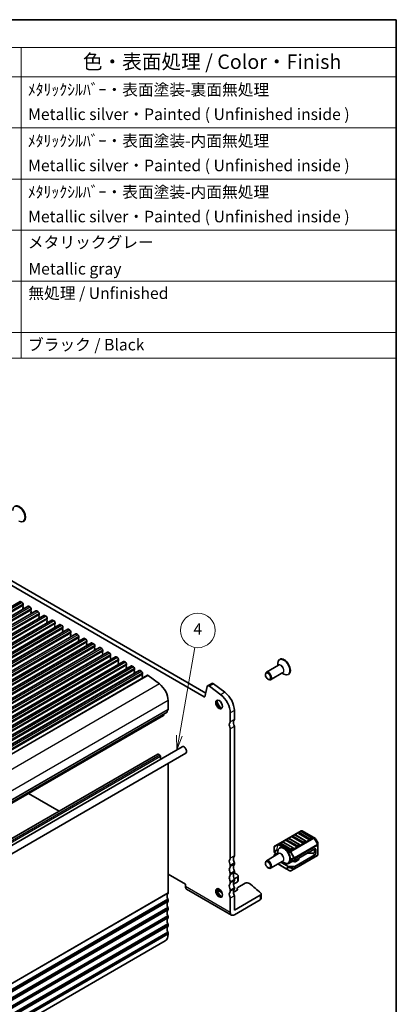
# Model space of a CAD drawing. Units: millimetres. Extents: x 29 to 4175, y 16 to 859.
# Drawn here: x 680 to 811, y 237 to 578 of the extents above; entities that cross this region are included whole.
import ezdxf

# ---------------------------------------------------------------- set-up
doc = ezdxf.new("R2010")
doc.units = ezdxf.units.MM
doc.header["$LTSCALE"] = 2
for name, color, linetype, lineweight in [('Border (ISO)', 7, 'Continuous', 35), ('Symbol (ISO)', 7, 'Continuous', 18), ('Symbol (TK)', 100, 'Continuous', 18), ('Visible (ISO)', 7, 'Continuous', 35), ('Visible Narrow (ISO)', 7, 'Continuous', 25)]:
    doc.layers.add(name, color=color, linetype=linetype, lineweight=lineweight)
doc.styles.add('Note Text (TK)', font='MS PGothic.ttf')
doc.styles.add('Note Text (TK2)', font='MS PGothic.ttf')

# ---------------------------------------------------------------- blocks, each defined once
blk = doc.blocks.new('図面枠 tk図枠')
at = {"layer": 'Border (ISO)'}
for p, q in [((14.5, 289), (405.5, 289)), ((405.5, 289), (405.5, 8))]:
    blk.add_line(p, q, dxfattribs=at)
blk = doc.blocks.new('構成内容 _ Components')
at = {"layer": 'Symbol (ISO)'}
for p, q in [((405.5, 289), (218.79, 289)), ((405.5, 289), (405.5, 284.16)), ((405.5, 284.16), (218.79, 284.16)), ((340.43, 284.16), (340.43, 279.12)), ((405.5, 284.16), (405.5, 279.12)), ((405.5, 279.12), (218.79, 279.12)), ((340.43, 279.12), (340.43, 230.36)), ((405.5, 279.12), (405.5, 230.36)), ((405.5, 270.25), (218.79, 270.25)), ((405.5, 261.39), (218.79, 261.39)), ((405.5, 252.52), (218.79, 252.52)), ((405.5, 243.66), (218.79, 243.66)), ((405.5, 234.79), (218.79, 234.79)), ((405.5, 230.36), (218.79, 230.36))]:
    blk.add_line(p, q, dxfattribs=at)
at = {"layer": 'Symbol (ISO)', "color": 7, "attachment_point": 7}
for s, insert, char_height, style in [('色・表面処理 / Color・Finish', (351.11, 279.69), 2.5, 'Note Text (TK)'), ('ﾒﾀﾘｯｸｼﾙﾊﾞｰ・表面塗装-裏面無処理 ', (341.57, 275.25), 2, 'Note Text (TK2)'), ('Metallic silver・Painted ( Unfinished inside ) ', (341.62, 270.99), 2, 'Note Text (TK2)'), ('ﾒﾀﾘｯｸｼﾙﾊﾞｰ・表面塗装-内面無処理', (341.57, 266.38), 2, 'Note Text (TK2)'), ('Metallic silver・Painted ( Unfinished inside ) ', (341.62, 262.12), 2, 'Note Text (TK2)'), ('ﾒﾀﾘｯｸｼﾙﾊﾞｰ・表面塗装-内面無処理', (341.57, 257.52), 2, 'Note Text (TK2)'), ('Metallic silver・Painted ( Unfinished inside ) ', (341.62, 253.26), 2, 'Note Text (TK2)'), ('メタリックグレー', (341.58, 248.8), 2, 'Note Text (TK2)'), ('Metallic gray', (341.66, 244.21), 2, 'Note Text (TK2)'), ('無処理 / Unfinished', (341.66, 239.98), 2, 'Note Text (TK2)'), ('ブラック / Black', (341.59, 231.06), 2, 'Note Text (TK2)')]:
    blk.add_mtext(s, dxfattribs=dict(at, insert=insert, char_height=char_height, style=style))
blk = doc.blocks.new('バルーン5')
at = {"layer": 'Symbol (TK)', "color": 100}
for p, q in [((367.87, 164.93), (370.55, 180.21)), ((367.38, 165.02), (367.44, 162.47)), ((367.87, 164.93), (367.44, 162.47)), ((367.44, 162.47), (368.36, 164.85))]:
    blk.add_line(p, q, dxfattribs=at)
at = {"layer": 'Symbol (TK)'}
blk.add_circle((371.06, 183.17), 3, dxfattribs=at)
at = {"layer": 'Symbol (TK)', "color": 7, "insert": (371.06, 183.15), "char_height": 2, "attachment_point": 5, "style": 'Note Text (TK2)'}
blk.add_mtext('4', dxfattribs=at)

msp = doc.modelspace()

# ---------------------------------------------------------------- linework, layer by layer
at = {"layer": 'Visible (ISO)'}
for p, q in [((681.7014, 404.1736), (681.56, 404.092)), ((744.3449, 343.284), (662.7269, 390.4061)), ((664.1411, 391.2226), (744.8633, 344.6177)), ((680.4464, 376.3003), (551.0458, 301.5909)), ((680.6964, 376.2756), (681.1913, 375.9898)), ((683.2041, 374.7082), (553.8035, 299.9987)), ((685.9618, 373.116), (556.5613, 298.4066)), ((681.5166, 374.9528), (681.4318, 374.8712)), ((681.4318, 374.6752), (681.5166, 374.4956)), ((681.5166, 374.2997), (681.4318, 374.218)), ((681.4318, 374.022), (681.5166, 373.8424)), ((681.5449, 375.3774), (681.5449, 375.0345)), ((683.4541, 374.6834), (683.9491, 374.3976)), ((684.2743, 373.3607), (684.1895, 373.279)), ((684.1895, 373.0831), (684.2743, 372.9034)), ((684.2743, 372.7075), (684.1895, 372.6258)), ((684.1895, 372.4299), (684.2743, 372.2502)), ((684.3026, 373.7853), (684.3026, 373.4423)), ((686.2118, 373.0912), (686.7068, 372.8055)), ((687.0603, 372.1931), (687.0603, 371.8502)), ((688.7195, 371.5238), (559.319, 296.8144)), ((691.4772, 369.9317), (562.0767, 295.2222)), ((687.032, 371.7685), (686.9472, 371.6869)), ((686.9472, 371.4909), (687.032, 371.3113)), ((687.032, 371.1153), (686.9472, 371.0337)), ((686.9472, 370.8377), (687.032, 370.6581)), ((688.9695, 371.4991), (689.4645, 371.2133)), ((689.7898, 370.1763), (689.7049, 370.0947)), ((689.7049, 369.8987), (689.7898, 369.7191)), ((689.7898, 369.5231), (689.7049, 369.4415)), ((689.7049, 369.2455), (689.7898, 369.0659)), ((689.818, 370.6009), (689.818, 370.258)), ((691.7272, 369.9069), (692.2222, 369.6211)), ((692.5475, 368.5842), (692.4626, 368.5025)), ((692.5758, 369.0088), (692.5758, 368.6658)), ((694.2349, 368.3395), (564.8344, 293.6301)), ((696.9927, 366.7473), (567.5921, 292.0379)), ((699.7504, 365.1552), (570.3498, 290.4457)), ((692.4626, 368.3066), (692.5475, 368.1269)), ((692.5475, 367.931), (692.4626, 367.8493)), ((692.4626, 367.6534), (692.5475, 367.4737)), ((694.4849, 368.3147), (694.9799, 368.029)), ((695.3052, 366.992), (695.2203, 366.9104)), ((695.2203, 366.7144), (695.3052, 366.5348)), ((695.3052, 366.3388), (695.2203, 366.2572)), ((695.2203, 366.0612), (695.3052, 365.8816)), ((695.3335, 367.4166), (695.3335, 367.0737)), ((697.2427, 366.7226), (697.7376, 366.4368)), ((698.0629, 365.3998), (697.9781, 365.3182)), ((698.0912, 365.8244), (698.0912, 365.4815)), ((702.5081, 363.563), (573.1076, 288.8536)), ((705.2658, 361.9708), (575.8653, 287.2614)), ((697.9781, 365.1222), (698.0629, 364.9426)), ((698.0629, 364.7466), (697.9781, 364.665)), ((697.9781, 364.469), (698.0629, 364.2894)), ((700.0004, 365.1304), (700.4954, 364.8446)), ((700.8206, 363.8077), (700.7358, 363.726)), ((700.7358, 363.5301), (700.8206, 363.3504)), ((700.8206, 363.1545), (700.7358, 363.0728)), ((700.7358, 362.8769), (700.8206, 362.6972)), ((700.8489, 364.2322), (700.8489, 363.8893)), ((702.7581, 363.5382), (703.2531, 363.2525)), ((703.5783, 362.2155), (703.4935, 362.1339)), ((703.4935, 361.9379), (703.5783, 361.7583)), ((703.6066, 362.6401), (703.6066, 362.2972)), ((705.5158, 361.9461), (706.0108, 361.6603)), ((708.0235, 360.3787), (578.623, 285.6692)), ((710.7812, 358.7865), (581.3807, 284.077)), ((703.5783, 361.5623), (703.4935, 361.4807)), ((703.4935, 361.2847), (703.5783, 361.1051)), ((706.3361, 360.6233), (706.2512, 360.5417)), ((706.2512, 360.3457), (706.3361, 360.1661)), ((706.3361, 359.9701), (706.2512, 359.8885)), ((706.2512, 359.6925), (706.3361, 359.5129)), ((706.3643, 361.0479), (706.3643, 360.705)), ((708.2735, 360.3539), (708.7685, 360.0681)), ((709.0938, 359.0312), (709.0089, 358.9495)), ((709.0089, 358.7536), (709.0938, 358.5739)), ((709.0938, 358.378), (709.0089, 358.2963)), ((709.1221, 359.4557), (709.1221, 359.1128)), ((711.0312, 358.7617), (711.5262, 358.4759)), ((713.539, 357.1943), (584.1384, 282.4849)), ((716.2967, 355.6022), (586.8961, 280.8927)), ((709.0089, 358.1004), (709.0938, 357.9207)), ((711.8515, 357.439), (711.7666, 357.3573)), ((711.7666, 357.1614), (711.8515, 356.9818)), ((711.8515, 356.7858), (711.7666, 356.7042)), ((711.7666, 356.5082), (711.8515, 356.3286)), ((711.8798, 357.8636), (711.8798, 357.5206)), ((713.789, 357.1696), (714.2839, 356.8838)), ((714.6092, 355.8468), (714.5244, 355.7652)), ((714.5244, 355.5692), (714.6092, 355.3896)), ((714.6092, 355.1936), (714.5244, 355.112)), ((714.5244, 354.916), (714.6092, 354.7364)), ((714.6375, 356.2714), (714.6375, 355.9285)), ((716.5467, 355.5774), (717.0417, 355.2916)), ((770.6253, 356.2975), (770.4839, 356.2159)), ((719.0544, 354.01), (589.6539, 279.3005)), ((721.8121, 352.4178), (592.4116, 277.7084)), ((717.3669, 354.2547), (717.2821, 354.173)), ((717.2821, 353.9771), (717.3669, 353.7974)), ((717.3669, 353.6015), (717.2821, 353.5198)), ((717.2821, 353.3239), (717.3669, 353.1442)), ((717.3952, 354.6792), (717.3952, 354.3363)), ((719.3044, 353.9852), (719.7994, 353.6994)), ((720.1246, 352.6625), (720.0398, 352.5808)), ((720.0398, 352.3849), (720.1246, 352.2053)), ((720.1246, 352.0093), (720.0398, 351.9276)), ((720.0398, 351.7317), (720.1246, 351.5521)), ((720.1529, 353.0871), (720.1529, 352.7441)), ((722.0621, 352.393), (722.5571, 352.1073)), ((770.1439, 354.2875), (765.8952, 351.8346)), ((771.6439, 351.6895), (767.3952, 349.2365)), ((769.8625, 354.1251), (769.8625, 354.8425)), ((771.3625, 351.527), (771.9839, 351.1683)), ((724.6389, 350.7901), (595.2384, 276.0807)), ((722.8824, 351.0703), (722.7975, 350.9887)), ((722.7975, 350.7927), (722.8824, 350.6131)), ((722.8824, 350.4171), (722.7975, 350.3355)), ((722.7975, 350.1395), (722.8824, 349.9599)), ((722.9106, 351.4949), (722.9106, 351.152)), ((724.932, 350.7309), (728.8377, 347.7616)), ((765.5845, 350.9438), (765.5845, 351.1479)), ((766.4684, 349.4128), (766.6452, 349.3108)), ((773.6253, 351.1014), (773.4839, 351.0197)), ((745.4198, 346.8737), (744.5507, 343.3508)), ((747.0164, 347.9571), (745.6021, 347.1406)), ((750.1062, 344.0504), (746.2005, 347.0197)), ((747.6148, 347.8362), (751.5205, 344.8669)), ((731.8202, 342.0075), (731.8202, 338.9617)), ((731.4666, 337.9411), (602.0661, 263.2316)), ((754.8012, 338.5373), (754.8012, 335.4916)), ((730.2319, 336.8478), (600.8313, 262.1383)), ((730.3394, 337.2903), (730.2917, 336.9501)), ((753.3869, 334.6751), (753.3869, 337.7208)), ((753.3869, 287.3591), (753.3869, 332.2256)), ((754.8012, 333.0421), (754.8012, 288.1756)), ((736.7106, 326.0005), (606.603, 250.8828)), ((728.2054, 323.4223), (598.8048, 248.7128)), ((737.9606, 323.8354), (607.853, 248.7177)), ((728.9918, 323.04), (728.3554, 323.4074)), ((729.2039, 321.6665), (729.2039, 322.6726)), ((731.8202, 275.3158), (731.8202, 320.1823)), ((683.3946, 309.8063), (694.0082, 303.6785)), ((777.9856, 296.8664), (770.0297, 292.273)), ((773.5912, 294.2097), (772.8841, 293.8014)), ((777.3768, 292.1684), (773.8412, 294.2097)), ((778.4892, 292.6663), (774.9537, 294.7076)), ((775.7125, 295.4344), (775.0054, 295.0262)), ((779.4981, 293.3932), (775.9625, 295.4344)), ((780.6105, 293.8911), (777.075, 295.9323)), ((777.8339, 296.6591), (777.1268, 296.2509)), ((781.6194, 294.6179), (778.0839, 296.6591)), ((782.3525, 294.5183), (778.2856, 296.8664)), ((781.6712, 294.2993), (780.9641, 293.8911)), ((782.9011, 294.2016), (782.3525, 294.5183)), ((783.7523, 292.8076), (783.0109, 294.0918)), ((768.5897, 291.2684), (768.5897, 289.7393)), ((770.0297, 292.273), (768.7397, 291.5282)), ((770.6253, 290.9778), (770.4839, 290.8961)), ((774.2466, 290.2169), (770.711, 292.2581)), ((771.4699, 292.9849), (770.7628, 292.5767)), ((775.2554, 290.9437), (771.7199, 292.9849)), ((776.3679, 291.4416), (772.8323, 293.4828)), ((775.3072, 290.6251), (774.6001, 290.2169)), ((775.7486, 286.5934), (782.7318, 290.6251)), ((777.4285, 291.8498), (776.7214, 291.4416)), ((779.5499, 293.0746), (778.8427, 292.6663)), ((782.5551, 289.5024), (782.5551, 290.523)), ((783.0854, 289.1962), (783.0854, 290.421)), ((783.7925, 292.0243), (783.7925, 292.6576)), ((783.7925, 288.5529), (783.7925, 292.0243)), ((770.1439, 288.9678), (765.8952, 286.5148)), ((768.5897, 289.7393), (768.5897, 289.4721)), ((768.5897, 288.0705), (768.5897, 288.5121)), ((768.6776, 289.3496), (769.7414, 288.7354)), ((769.2968, 288.9921), (768.6776, 288.6346)), ((769.8625, 288.8054), (769.8625, 289.5228)), ((775.6865, 283.6997), (783.6425, 288.2931)), ((775.7486, 284.5521), (782.7318, 288.5839)), ((776.9683, 286.6851), (776.1211, 286.196)), ((777.1147, 286.8892), (777.1147, 287.3821)), ((781.848, 289.0942), (780.0802, 289.0942)), ((753.3869, 284.5014), (753.3869, 284.9096)), ((754.8012, 285.7261), (754.8012, 285.3179)), ((765.5845, 285.624), (765.5845, 285.8282)), ((766.4684, 284.0931), (766.6452, 283.991)), ((771.6439, 286.3697), (767.3952, 283.9168)), ((769.913, 285.3704), (772.7723, 283.7196)), ((770.9736, 285.9828), (773.4516, 284.5521)), ((772.1252, 285.522), (771.1504, 286.0848)), ((771.3625, 286.2073), (771.9839, 285.8486)), ((772.7723, 283.7196), (774.0966, 282.955)), ((773.6253, 285.7816), (773.4839, 285.7)), ((774.6034, 286.1363), (773.5394, 285.522)), ((775.5365, 284.5014), (773.6637, 284.5014)), ((774.1688, 286.5426), (775.5365, 286.5426)), ((774.3966, 282.955), (775.6865, 283.6997)), ((775.6319, 286.1223), (775.0926, 286.21)), ((731.8202, 281.8477), (737.8306, 278.3776)), ((753.3869, 281.6436), (753.3869, 282.0519)), ((754.7831, 280.2043), (755.856, 280.8238)), ((754.8012, 282.8684), (754.8012, 282.4601)), ((754.8012, 280.0106), (754.8012, 279.6024)), ((756.1489, 281.232), (756.1489, 279.599)), ((737.8306, 278.3776), (737.8306, 277.5611)), ((738.2448, 276.6456), (753.8012, 267.6641)), ((753.3869, 278.7859), (753.3869, 279.1941)), ((755.856, 279.1908), (754.4604, 278.385)), ((754.8012, 277.1529), (754.8012, 276.7446)), ((755.7446, 276.8939), (755.7446, 276.2687)), ((755.7756, 276.7666), (755.8796, 276.557)), ((758.5135, 278.6838), (755.9789, 277.2205)), ((750.5371, 275.3281), (749.1443, 276.1323)), ((750.0879, 275.8606), (749.8514, 275.724)), ((753.3869, 275.9281), (753.3869, 276.3364)), ((753.3869, 268.5797), (753.3869, 273.4787)), ((754.8012, 269.3962), (763.7876, 274.5845)), ((754.8012, 274.2952), (754.8012, 269.3962)), ((755.7526, 276.2733), (754.9104, 275.7871)), ((764.0805, 273.3598), (764.0805, 274.9928)), ((731.8202, 272.458), (731.8202, 272.8663)), ((731.8202, 269.6003), (731.8202, 270.0085)), ((754.8012, 267.7632), (763.7876, 272.9515)), ((731.8202, 266.7426), (731.8202, 267.1508)), ((731.8202, 263.8848), (731.8202, 264.2931)), ((731.8202, 261.0271), (731.8202, 261.4353)), ((730.7847, 258.7382), (601.3841, 184.0288))]:
    msp.add_line(p, q, dxfattribs=at)
for centre, radius, start, end in [((778.1356, 296.6065), 0.3, 60, 120), ((773.0091, 293.5849), 0.25, 120, 180), ((773.7162, 293.9932), 0.25, 60, 120), ((775.1304, 294.8096), 0.25, 120, 180), ((775.8375, 295.2179), 0.25, 60, 120), ((777.2518, 296.0344), 0.25, 120, 180), ((777.9589, 296.4426), 0.25, 60, 120), ((781.4944, 294.4014), 0.25, 0, 60), ((782.7511, 293.9418), 0.3, 30, 60), ((768.8897, 291.2684), 0.3, 120, 180), ((770.8878, 292.3602), 0.25, 120, 180), ((771.5949, 292.7684), 0.25, 60, 120), ((775.1304, 290.7272), 0.25, 0, 60), ((777.2518, 291.9519), 0.25, 0, 60), ((779.3731, 293.1767), 0.25, 0, 60), ((783.4925, 292.6576), 0.3, 0, 30), ((783.4925, 288.5529), 0.3, 300, 0), ((774.2466, 283.2148), 0.3, 240, 300)]:
    msp.add_arc(centre, radius, start, end, dxfattribs=at)
for centre, major_axis, start_param, end_param in [((680.06, 406.6901), (1.5, -2.5981), 5.49778714, 10.21017612), ((680.2014, 406.7717), (1.5, -2.5981), 0, 3.14159265), ((680.6964, 375.8673), (-0.25, 0.433), 5.49778714, 6.28318531), ((681.1913, 375.5816), (0.25, -0.433), 0.78539816, 2.35619449), ((681.5449, 374.7079), (-0.1, 0.1732), 0.14189705, 1.42889927), ((681.5449, 374.0547), (-0.1, 0.1732), 0.14189705, 1.42889927), ((681.4035, 375.1161), (0.1, -0.1732), 0.14189705, 0.78539816), ((681.4035, 374.463), (0.1, -0.1732), 0.14189705, 1.42889927), ((681.4035, 373.8098), (0.1, -0.1732), 0.91313223, 1.42889927), ((683.4541, 374.2752), (-0.25, 0.433), 5.49778714, 6.28318531), ((683.9491, 373.9894), (0.25, -0.433), 0.78539816, 2.35619449), ((684.3026, 373.1157), (-0.1, 0.1732), 0.14189705, 1.42889927), ((684.3026, 372.4625), (-0.1, 0.1732), 0.14189705, 1.42889927), ((684.1612, 373.524), (0.1, -0.1732), 0.14189705, 0.78539816), ((684.1612, 372.8708), (0.1, -0.1732), 0.14189705, 1.42889927), ((684.1612, 372.2176), (0.1, -0.1732), 0.91313223, 1.42889927), ((686.2118, 372.683), (-0.25, 0.433), 5.49778714, 6.28318531), ((686.7068, 372.3972), (0.25, -0.433), 0.78539816, 2.35619449), ((687.0603, 371.5236), (-0.1, 0.1732), 0.14189705, 1.42889927), ((687.0603, 370.8704), (-0.1, 0.1732), 0.14189705, 1.42889927), ((686.9189, 371.9318), (0.1, -0.1732), 0.14189705, 0.78539816), ((686.9189, 371.2786), (0.1, -0.1732), 0.14189705, 1.42889927), ((686.9189, 370.6254), (0.1, -0.1732), 0.91313223, 1.42889927), ((688.9695, 371.0908), (-0.25, 0.433), 5.49778714, 6.28318531), ((689.4645, 370.805), (0.25, -0.433), 0.78539816, 2.35619449), ((689.818, 369.9314), (-0.1, 0.1732), 0.14189705, 1.42889927), ((689.818, 369.2782), (-0.1, 0.1732), 0.14189705, 1.42889927), ((689.6766, 370.3396), (0.1, -0.1732), 0.14189705, 0.78539816), ((689.6766, 369.6864), (0.1, -0.1732), 0.14189705, 1.42889927), ((689.6766, 369.0332), (0.1, -0.1732), 0.91313223, 1.42889927), ((691.7272, 369.4987), (-0.25, 0.433), 5.49778714, 6.28318531), ((692.2222, 369.2129), (0.25, -0.433), 0.78539816, 2.35619449), ((692.4343, 368.7475), (0.1, -0.1732), 0.14189705, 0.78539816), ((692.5758, 368.3392), (-0.1, 0.1732), 0.14189705, 1.42889927), ((692.5758, 367.686), (-0.1, 0.1732), 0.14189705, 1.42889927), ((692.4343, 368.0943), (0.1, -0.1732), 0.14189705, 1.42889927), ((692.4343, 367.4411), (0.1, -0.1732), 0.91313223, 1.42889927), ((694.4849, 367.9065), (-0.25, 0.433), 5.49778714, 6.28318531), ((694.9799, 367.6207), (0.25, -0.433), 0.78539816, 2.35619449), ((695.3335, 366.7471), (-0.1, 0.1732), 0.14189705, 1.42889927), ((695.3335, 366.0939), (-0.1, 0.1732), 0.14189705, 1.42889927), ((695.1921, 367.1553), (0.1, -0.1732), 0.14189705, 0.78539816), ((695.1921, 366.5021), (0.1, -0.1732), 0.14189705, 1.42889927), ((695.1921, 365.8489), (0.1, -0.1732), 0.91313223, 1.42889927), ((697.2427, 366.3143), (-0.25, 0.433), 5.49778714, 6.28318531), ((697.7376, 366.0285), (0.25, -0.433), 0.78539816, 2.35619449), ((698.0912, 365.1549), (-0.1, 0.1732), 0.14189705, 1.42889927), ((697.9498, 365.5631), (0.1, -0.1732), 0.14189705, 0.78539816), ((700.0004, 364.7221), (-0.25, 0.433), 5.49778714, 6.28318531), ((698.0912, 364.5017), (-0.1, 0.1732), 0.14189705, 1.42889927), ((697.9498, 364.9099), (0.1, -0.1732), 0.14189705, 1.42889927), ((697.9498, 364.2567), (0.1, -0.1732), 0.91313223, 1.42889927), ((700.4954, 364.4364), (0.25, -0.433), 0.78539816, 2.35619449), ((700.8489, 363.5627), (-0.1, 0.1732), 0.14189705, 1.42889927), ((700.8489, 362.9095), (-0.1, 0.1732), 0.14189705, 1.42889927), ((700.7075, 363.971), (0.1, -0.1732), 0.14189705, 0.78539816), ((700.7075, 363.3178), (0.1, -0.1732), 0.14189705, 1.42889927), ((700.7075, 362.6646), (0.1, -0.1732), 0.91313223, 1.42889927), ((702.7581, 363.13), (-0.25, 0.433), 5.49778714, 6.28318531), ((703.2531, 362.8442), (0.25, -0.433), 0.78539816, 2.35619449), ((703.6066, 361.9706), (-0.1, 0.1732), 0.14189705, 1.42889927), ((703.4652, 362.3788), (0.1, -0.1732), 0.14189705, 0.78539816), ((703.4652, 361.7256), (0.1, -0.1732), 0.14189705, 1.42889927), ((705.5158, 361.5378), (-0.25, 0.433), 5.49778714, 6.28318531), ((703.6066, 361.3174), (-0.1, 0.1732), 0.14189705, 1.42889927), ((703.4652, 361.0724), (0.1, -0.1732), 0.91313223, 1.42889927), ((706.0108, 361.252), (0.25, -0.433), 0.78539816, 2.35619449), ((706.3643, 360.3784), (-0.1, 0.1732), 0.14189705, 1.42889927), ((706.3643, 359.7252), (-0.1, 0.1732), 0.14189705, 1.42889927), ((706.2229, 360.7866), (0.1, -0.1732), 0.14189705, 0.78539816), ((706.2229, 360.1334), (0.1, -0.1732), 0.14189705, 1.42889927), ((706.2229, 359.4802), (0.1, -0.1732), 0.91313223, 1.42889927), ((708.2735, 359.9456), (-0.25, 0.433), 5.49778714, 6.28318531), ((708.7685, 359.6599), (0.25, -0.433), 0.78539816, 2.35619449), ((709.1221, 358.7862), (-0.1, 0.1732), 0.14189705, 1.42889927), ((708.9806, 359.1945), (0.1, -0.1732), 0.14189705, 0.78539816), ((708.9806, 358.5413), (0.1, -0.1732), 0.14189705, 1.42889927), ((711.0312, 358.3535), (-0.25, 0.433), 5.49778714, 6.28318531), ((711.5262, 358.0677), (0.25, -0.433), 0.78539816, 2.35619449), ((709.1221, 358.133), (-0.1, 0.1732), 0.14189705, 1.42889927), ((708.9806, 357.8881), (0.1, -0.1732), 0.91313223, 1.42889927), ((711.8798, 357.194), (-0.1, 0.1732), 0.14189705, 1.42889927), ((711.8798, 356.5409), (-0.1, 0.1732), 0.14189705, 1.42889927), ((711.7384, 357.6023), (0.1, -0.1732), 0.14189705, 0.78539816), ((711.7384, 356.9491), (0.1, -0.1732), 0.14189705, 1.42889927), ((711.7384, 356.2959), (0.1, -0.1732), 0.91313223, 1.42889927), ((713.789, 356.7613), (-0.25, 0.433), 5.49778714, 6.28318531), ((714.2839, 356.4755), (0.25, -0.433), 0.78539816, 2.35619449), ((714.6375, 355.6019), (-0.1, 0.1732), 0.14189705, 1.42889927), ((714.6375, 354.9487), (-0.1, 0.1732), 0.14189705, 1.42889927), ((714.4961, 356.0101), (0.1, -0.1732), 0.14189705, 0.78539816), ((714.4961, 355.3569), (0.1, -0.1732), 0.14189705, 1.42889927), ((716.5467, 355.1691), (-0.25, 0.433), 5.49778714, 6.28318531), ((717.0417, 354.8834), (0.25, -0.433), 0.78539816, 2.35619449), ((771.9839, 353.6178), (1.5, -2.5981), 5.49778714, 10.21017612), ((772.1253, 353.6994), (1.5, -2.5981), 0, 3.14159265), ((714.4961, 354.7037), (0.1, -0.1732), 0.91313223, 1.42889927), ((717.3952, 354.0097), (-0.1, 0.1732), 0.14189705, 1.42889927), ((717.3952, 353.3565), (-0.1, 0.1732), 0.14189705, 1.42889927), ((717.2538, 354.418), (0.1, -0.1732), 0.14189705, 0.78539816), ((717.2538, 353.7648), (0.1, -0.1732), 0.14189705, 1.42889927), ((717.2538, 353.1116), (0.1, -0.1732), 0.91313223, 1.42889927), ((719.3044, 353.577), (-0.25, 0.433), 5.49778714, 6.28318531), ((719.7994, 353.2912), (0.25, -0.433), 0.78539816, 2.35619449), ((720.1529, 352.4175), (-0.1, 0.1732), 0.14189705, 1.42889927), ((720.1529, 351.7643), (-0.1, 0.1732), 0.14189705, 1.42889927), ((720.0115, 352.8258), (0.1, -0.1732), 0.14189705, 0.78539816), ((720.0115, 352.1726), (0.1, -0.1732), 0.14189705, 1.42889927), ((720.0115, 351.5194), (0.1, -0.1732), 0.91313223, 1.42889927), ((722.0621, 351.9848), (-0.25, 0.433), 5.49778714, 6.28318531), ((722.5571, 351.699), (0.25, -0.433), 0.78539816, 2.35619449), ((766.6452, 350.5355), (0.75, -1.299), 5.49778714, 10.21017612), ((722.9106, 350.8254), (-0.1, 0.1732), 0.14189705, 1.42889927), ((722.9106, 350.1722), (-0.1, 0.1732), 0.14189705, 1.42889927), ((722.7692, 351.2336), (0.1, -0.1732), 0.14189705, 0.78539816), ((722.7692, 350.5804), (0.1, -0.1732), 0.14189705, 1.42889927), ((722.7692, 349.9272), (0.1, -0.1732), 0.35420842, 1.42889927), ((724.8789, 350.3744), (-0.24, 0.4157), 5.34070751, 6.28318531), ((728.2847, 344.0487), (2.5, -4.3301), 0.78539816, 2.19911486), ((746.0921, 346.2919), (-0.49, 0.8487), 5.34070751, 6.82423738), ((747.5064, 347.1084), (-0.49, 0.8487), 5.34070751, 6.28318531), ((750.9121, 340.7827), (2.75, -4.7631), 0.78539816, 2.19911486), ((744.3449, 343.5289), (0.15, -0.2598), 5.49778714, 6.82423738), ((749.7453, 340.7784), (0.825, -1.4289), 3.29215319, 6.13262477), ((750.9121, 341.452), (1.65, -2.8579), 4.22569403, 5.19908394), ((749.4979, 339.9662), (-2.75, 4.7631), 3.92699082, 5.34070751), ((732.8808, 337.1246), (-1, 1.7321), 0.14189705, 0.78539816), ((731.4666, 339.1658), (0.25, -0.433), 0.14189705, 0.78539816), ((730.0819, 337.1076), (0.15, -0.2598), 0, 0.63650822), ((752.6798, 335.0833), (0.5, -0.866), 0.14189705, 0.78539816), ((755.5083, 333.8586), (-0.75, 1.299), 0.14189705, 1.42889927), ((754.0941, 335.8998), (0.5, -0.866), 0.14189705, 0.78539816), ((754.0941, 333.0421), (-0.75, 1.299), 0.14189705, 1.42889927), ((752.6798, 332.6338), (-0.5, 0.866), 3.92699082, 4.57049193), ((754.0941, 333.4503), (0.5, -0.866), 0.78539816, 1.42889927), ((737.3356, 324.9179), (-0.625, 1.0825), 3.14159265, 6.28318531), ((728.3554, 323.1625), (-0.15, 0.2598), 5.49778714, 6.28318531), ((728.9918, 322.795), (-0.15, 0.2598), 3.92699082, 5.49778714), ((731.4666, 320.3864), (-0.25, 0.433), 3.92699082, 4.16541977), ((773.0091, 293.5849), (-0.25, 0), 0, 0.78539816), ((775.1304, 294.8096), (-0.25, 0), 0, 0.78539816), ((777.2518, 296.0344), (-0.25, 0), 0, 0.78539816), ((780.7873, 293.9932), (-0.25, 0), 0.78539816, 2.35619449), ((781.4944, 294.4014), (0.25, 0), 5.49778714, 6.28318531), ((771.9839, 288.2981), (1.5, -2.5981), 5.49778714, 10.21017612), ((772.1253, 288.3797), (1.5, -2.5981), 0, 3.14159265), ((770.8878, 292.3602), (-0.25, 0), 0, 0.78539816), ((774.4233, 290.3189), (-0.25, 0), 0.78539816, 2.35619449), ((775.1304, 290.7272), (0.25, 0), 5.49778714, 6.28318531), ((776.5447, 291.5437), (-0.25, 0), 0.78539816, 2.35619449), ((777.2518, 291.9519), (0.25, 0), 5.49778714, 6.28318531), ((778.666, 292.7684), (-0.25, 0), 0.78539816, 2.35619449), ((779.3731, 293.1767), (0.25, 0), 5.49778714, 6.28318531), ((782.7318, 290.2169), (0.25, 0.433), 5.49778714, 7.06858347), ((754.0941, 285.7261), (-0.75, 1.299), 0.14189705, 1.42889927), ((752.6798, 287.7673), (0.5, -0.866), 0.14189705, 0.78539816), ((755.5083, 286.5426), (-0.75, 1.299), 0.14189705, 1.42889927), ((754.0941, 288.5838), (0.5, -0.866), 0.14189705, 0.78539816), ((768.8897, 289.4721), (-0.3, 0), 0, 0.78539816), ((768.8897, 288.5121), (-0.3, 0), 5.49778714, 6.28318531), ((776.6147, 286.8892), (0.5, 0), 5.49778714, 6.28318531), ((781.848, 289.5024), (-0.7071, 0), 1.57079633, 3.14159265), ((782.7318, 288.9921), (-0.25, -0.433), 0.78539816, 2.35619449), ((754.0941, 282.8684), (-0.75, 1.299), 0.14189705, 1.42889927), ((752.6798, 285.3179), (-0.5, 0.866), 3.92699082, 4.57049193), ((752.6798, 284.9096), (0.5, -0.866), 0.14189705, 0.78539816), ((755.5083, 283.6849), (-0.75, 1.299), 0.14189705, 1.42889927), ((754.0941, 286.1344), (0.5, -0.866), 0.78539816, 1.42889927), ((754.0941, 285.7261), (0.5, -0.866), 0.14189705, 0.78539816), ((754.0941, 283.2766), (0.5, -0.866), 0.78539816, 1.42889927), ((766.6452, 285.2158), (0.75, -1.299), 5.49778714, 10.21017612), ((772.8323, 285.9302), (-1, 0), 0.78539816, 2.35619449), ((773.6637, 284.6746), (-0.3, 0), 0.78539816, 1.57079633), ((774.957, 285.9322), (-0.5, 0), 4.43769214, 5.49778714), ((775.5365, 286.7158), (0.3, 0), 4.71238898, 5.49778714), ((775.5365, 284.6746), (-0.3, 0), 1.57079633, 2.35619449), ((775.7676, 286.4001), (-0.5, 0), 1.29609949, 2.35619449), ((754.0941, 280.0106), (-0.75, 1.299), 0.14189705, 1.42889927), ((752.6798, 282.4601), (-0.5, 0.866), 3.92699082, 4.57049193), ((752.6798, 282.0519), (0.5, -0.866), 0.14189705, 0.78539816), ((755.5083, 280.8271), (-0.75, 1.299), 0.14189705, 1.42889927), ((754.0941, 282.8684), (0.5, -0.866), 0.14189705, 0.78539816), ((754.0941, 280.4189), (0.5, -0.866), 0.78539816, 1.42889927), ((687.5694, 247.7955), (-90, 0), 3.85012077, 3.86894994), ((755.1489, 281.232), (1, 0), 5.49778714, 6.99171343), ((739.2448, 278.3776), (-1, -1.7321), 5.49778714, 6.28318531), ((749.7453, 275.4587), (0.825, -1.4289), 3.29215319, 6.13262477), ((750.9121, 276.1323), (1.65, -2.8579), 4.22569403, 5.19908394), ((749.8514, 276.5405), (-1, 0), 5.77390072, 7.06858347), ((754.0941, 277.1529), (-0.75, 1.299), 0.14189705, 1.42889927), ((752.6798, 279.6024), (-0.5, 0.866), 3.92699082, 4.57049193), ((752.6798, 279.1941), (0.5, -0.866), 0.14189705, 0.78539816), ((752.6798, 276.7446), (-0.5, 0.866), 3.92699082, 4.57049193), ((755.5083, 277.9694), (-0.75, 1.299), 0.14189705, 1.42889927), ((754.0941, 280.0106), (0.5, -0.866), 0.14189705, 0.78539816), ((754.0941, 277.5611), (0.5, -0.866), 0.78539816, 1.42889927), ((754.0941, 277.1529), (0.5, -0.866), 0.14189705, 0.78539816), ((756.5446, 276.8939), (-0.8, 0), 5.49778714, 6.56243799), ((755.399, 276.4774), (0.5, 0), 5.49778714, 6.56243799), ((755.1489, 279.599), (1, 0), 5.49778714, 6.28318531), ((759.2206, 278.2756), (-1, 0), 3.77659644, 5.49778714), ((687.5694, 247.7955), (-90, 0), 3.69935931, 3.77659644), ((732.8808, 273.4787), (-1, 1.7321), 0.14189705, 1.42889927), ((731.4666, 275.5199), (0.25, -0.433), 0.14189705, 0.78539816), ((731.4666, 273.0704), (-0.25, 0.433), 3.92699082, 4.57049193), ((749.5222, 276.1872), (-0.8, 0), 2.35619449, 2.62620785), ((754.0941, 274.2952), (-0.75, 1.299), 0.14189705, 1.42889927), ((752.6798, 276.3364), (0.5, -0.866), 0.14189705, 0.78539816), ((752.6798, 273.8869), (-0.5, 0.866), 3.92699082, 4.57049193), ((755.5083, 275.1116), (-0.75, 1.299), 0.14189705, 1.42889927), ((754.5569, 275.9912), (-0.5, 0), 1.3506422, 2.35619449), ((754.0941, 274.7034), (0.5, -0.866), 0.78539816, 1.42889927), ((763.0805, 274.9928), (1, 0), 5.49778714, 6.84095196), ((763.0805, 273.3598), (1, 0), 5.49778714, 6.28318531), ((732.8808, 270.6209), (-1, 1.7321), 0.14189705, 1.42889927), ((731.4666, 272.6622), (0.25, -0.433), 0.14189705, 0.78539816), ((731.4666, 270.2127), (-0.25, 0.433), 3.92699082, 4.57049193), ((731.4666, 269.8044), (0.25, -0.433), 0.14189705, 0.78539816), ((732.8808, 267.7632), (-1, 1.7321), 0.14189705, 1.42889927), ((732.8808, 264.9054), (-1, 1.7321), 0.14189705, 1.42889927), ((731.4666, 267.3549), (-0.25, 0.433), 3.92699082, 4.57049193), ((731.4666, 266.9467), (0.25, -0.433), 0.14189705, 0.78539816), ((754.8012, 269.3962), (-1, -1.7321), 5.49778714, 7.06858347), ((732.8808, 262.0477), (-1, 1.7321), 0.14189705, 1.42889927), ((731.4666, 264.4972), (-0.25, 0.433), 3.92699082, 4.57049193), ((731.4666, 264.0889), (0.25, -0.433), 0.14189705, 0.78539816), ((728.2847, 263.0683), (2.5, -4.3301), 0, 0.78539816), ((731.4666, 261.6395), (-0.25, 0.433), 3.92699082, 4.57049193)]:
    msp.add_ellipse(centre, major_axis=major_axis, ratio=0.57735027, start_param=start_param, end_param=end_param, dxfattribs=at)
for centre, major_axis in [((766.4684, 350.4335), (-0.625, 1.0825)), ((749.4979, 340.6355), (-0.825, 1.4289)), ((766.4684, 285.1137), (-0.625, 1.0825)), ((749.4979, 275.3158), (-0.825, 1.4289))]:
    msp.add_ellipse(centre, major_axis=major_axis, ratio=0.57735027, dxfattribs=at)
at = {"layer": 'Visible Narrow (ISO)'}
for p, q in [((680.6964, 376.2756), (551.2958, 301.5661)), ((681.1913, 375.9898), (551.7908, 301.2804)), ((681.5166, 374.9528), (552.1161, 300.2434)), ((681.5449, 375.3774), (552.1444, 300.668)), ((681.5449, 375.0345), (552.1444, 300.3251)), ((683.4541, 374.6834), (554.0535, 299.974)), ((683.9491, 374.3976), (554.5485, 299.6882)), ((684.2743, 373.3607), (554.8738, 298.6512)), ((684.3026, 373.7853), (554.9021, 299.0758)), ((684.3026, 373.4423), (554.9021, 298.7329)), ((686.2118, 373.0912), (556.8113, 298.3818)), ((686.7068, 372.8055), (557.3062, 298.096)), ((687.0603, 372.1931), (557.6598, 297.4837)), ((687.032, 371.7685), (557.6315, 297.0591)), ((687.0603, 371.8502), (557.6598, 297.1407)), ((688.9695, 371.4991), (559.569, 296.7896)), ((689.4645, 371.2133), (560.0639, 296.5039)), ((689.7898, 370.1763), (560.3892, 295.4669)), ((689.818, 370.6009), (560.4175, 295.8915)), ((689.818, 370.258), (560.4175, 295.5486)), ((691.7272, 369.9069), (562.3267, 295.1975)), ((692.2222, 369.6211), (562.8217, 294.9117)), ((692.5475, 368.5842), (563.1469, 293.8747)), ((692.5758, 369.0088), (563.1752, 294.2993)), ((692.5758, 368.6658), (563.1752, 293.9564)), ((694.4849, 368.3147), (565.0844, 293.6053)), ((694.9799, 368.029), (565.5794, 293.3195)), ((695.3052, 366.992), (565.9047, 292.2826)), ((695.3335, 367.4166), (565.9329, 292.7071)), ((695.3335, 367.0737), (565.9329, 292.3642)), ((697.2427, 366.7226), (567.8421, 292.0131)), ((697.7376, 366.4368), (568.3371, 291.7274)), ((698.0629, 365.3998), (568.6624, 290.6904)), ((698.0912, 365.8244), (568.6907, 291.115)), ((698.0912, 365.4815), (568.6907, 290.7721)), ((700.0004, 365.1304), (570.5998, 290.421)), ((700.4954, 364.8446), (571.0948, 290.1352)), ((700.8206, 363.8077), (571.4201, 289.0982)), ((700.8489, 364.2322), (571.4484, 289.5228)), ((700.8489, 363.8893), (571.4484, 289.1799)), ((702.7581, 363.5382), (573.3576, 288.8288)), ((703.2531, 363.2525), (573.8525, 288.543)), ((703.5783, 362.2155), (574.1778, 287.5061)), ((703.6066, 362.6401), (574.2061, 287.9306)), ((703.6066, 362.2972), (574.2061, 287.5877)), ((705.5158, 361.9461), (576.1153, 287.2366)), ((706.0108, 361.6603), (576.6102, 286.9508)), ((706.3361, 360.6233), (576.9355, 285.9139)), ((706.3643, 361.0479), (576.9638, 286.3385)), ((706.3643, 360.705), (576.9638, 285.9955)), ((708.2735, 360.3539), (578.873, 285.6445)), ((708.7685, 360.0681), (579.368, 285.3587)), ((709.0938, 359.0312), (579.6932, 284.3217)), ((709.1221, 359.4557), (579.7215, 284.7463)), ((709.1221, 359.1128), (579.7215, 284.4034)), ((711.0312, 358.7617), (581.6307, 284.0523)), ((711.5262, 358.4759), (582.1257, 283.7665)), ((711.8515, 357.439), (582.451, 282.7296)), ((711.8798, 357.8636), (582.4792, 283.1541)), ((711.8798, 357.5206), (582.4792, 282.8112)), ((713.789, 357.1696), (584.3884, 282.4601)), ((714.2839, 356.8838), (584.8834, 282.1743)), ((714.6092, 355.8468), (585.2087, 281.1374)), ((714.6375, 356.2714), (585.237, 281.562)), ((714.6375, 355.9285), (585.237, 281.219)), ((716.5467, 355.5774), (587.1461, 280.8679)), ((717.0417, 355.2916), (587.6411, 280.5822)), ((717.3669, 354.2547), (587.9664, 279.5452)), ((717.3952, 354.6792), (587.9947, 279.9698)), ((717.3952, 354.3363), (587.9947, 279.6269)), ((719.3044, 353.9852), (589.9039, 279.2758)), ((719.7994, 353.6994), (590.3988, 278.99)), ((720.1246, 352.6625), (590.7241, 277.9531)), ((720.1529, 353.0871), (590.7524, 278.3776)), ((720.1529, 352.7441), (590.7524, 278.0347)), ((722.0621, 352.393), (592.6616, 277.6836)), ((722.5571, 352.1073), (593.1565, 277.3978)), ((722.8824, 351.0703), (593.4818, 276.3609)), ((722.9106, 351.4949), (593.5101, 276.7855)), ((722.9106, 351.152), (593.5101, 276.4425)), ((724.932, 350.7309), (595.5315, 276.0214)), ((728.8377, 347.7616), (599.4372, 273.0522)), ((747.6148, 347.8362), (746.2005, 347.0197)), ((751.5205, 344.8669), (750.1062, 344.0504)), ((731.8202, 342.0075), (602.4196, 267.298)), ((744.5657, 343.4114), (744.3449, 343.284)), ((731.7495, 338.7576), (602.3489, 264.0481)), ((731.8202, 338.9617), (602.4196, 264.2522)), ((754.8012, 338.5373), (753.3869, 337.7208)), ((730.2917, 336.9501), (600.8911, 262.2407)), ((754.8012, 335.4916), (753.3869, 334.6751)), ((754.8012, 333.0421), (753.3869, 332.2256)), ((728.3554, 323.4074), (598.9548, 248.698)), ((728.9918, 323.04), (599.5912, 248.3306)), ((729.2039, 322.6726), (599.8034, 247.9631)), ((731.8202, 320.1823), (602.4196, 245.4728)), ((770.1797, 292.2581), (778.1356, 296.8515)), ((773.0091, 293.789), (773.7162, 294.1973)), ((776.5447, 291.7478), (773.0091, 293.789)), ((773.7162, 294.1973), (777.2518, 292.156)), ((782.2025, 294.5035), (774.2466, 289.9101)), ((774.3966, 289.7517), (782.3525, 294.3451)), ((775.1304, 295.0138), (775.8375, 295.422)), ((778.666, 292.9725), (775.1304, 295.0138)), ((775.8375, 295.422), (779.3731, 293.3808)), ((777.2518, 296.2385), (777.9589, 296.6468)), ((780.7873, 294.1973), (777.2518, 296.2385)), ((777.9589, 296.6468), (781.4944, 294.6055)), ((778.1356, 296.8515), (782.2025, 294.5035)), ((781.4944, 294.6055), (780.7873, 294.1973)), ((782.3525, 294.3451), (782.4586, 294.4064)), ((782.3525, 294.3451), (783.6425, 292.1109)), ((783.7486, 292.1721), (782.4586, 294.4064)), ((782.4586, 294.4064), (783.0071, 294.0897)), ((783.0109, 294.0918), (783.0071, 294.0897)), ((783.0071, 294.0897), (783.7486, 292.8055)), ((768.6336, 291.3655), (769.9236, 292.1103)), ((768.6336, 289.8364), (768.6336, 291.3655)), ((769.3751, 290.2644), (768.6336, 289.8364)), ((769.9236, 292.1103), (769.3751, 290.2644)), ((769.4811, 290.2539), (770.0297, 292.0998)), ((769.9092, 290.0068), (769.4811, 290.2539)), ((770.0297, 292.0998), (774.0966, 289.7517)), ((774.2466, 289.9101), (770.1797, 292.2581)), ((770.8878, 292.5643), (771.5949, 292.9725)), ((774.4233, 290.523), (770.8878, 292.5643)), ((771.5949, 292.9725), (775.1304, 290.9313)), ((775.1304, 290.9313), (774.4233, 290.523)), ((783.6425, 292.1109), (775.6865, 287.5175)), ((775.7486, 287.3084), (783.7046, 291.9018)), ((777.2518, 292.156), (776.5447, 291.7478)), ((779.3731, 293.3808), (778.666, 292.9725)), ((783.0854, 290.421), (782.7318, 290.6251)), ((783.6425, 292.1109), (783.7486, 292.1721)), ((783.7046, 291.9018), (783.7046, 288.4305)), ((783.7486, 292.8055), (783.7523, 292.8076)), ((783.7486, 292.8055), (783.7486, 292.1721)), ((754.8012, 288.1756), (753.3869, 287.3591)), ((768.6776, 289.6168), (769.419, 290.0449)), ((768.6776, 289.3496), (768.6776, 289.6168)), ((769.419, 290.0449), (769.8751, 289.7815)), ((774.0966, 289.7517), (773.6222, 289.251)), ((773.7009, 289.1101), (774.2026, 289.6398)), ((774.3966, 289.7517), (774.2026, 289.6398)), ((774.2026, 289.6398), (775.4926, 287.4055)), ((774.2386, 286.9473), (775.5365, 287.2577)), ((775.4926, 287.4055), (774.2462, 287.1074)), ((775.6865, 287.5175), (774.3966, 289.7517)), ((775.6865, 287.5175), (775.4926, 287.4055)), ((775.5365, 287.2577), (775.5365, 286.5426)), ((783.7046, 288.4305), (775.7486, 283.8371)), ((775.7486, 286.5934), (775.7486, 287.3084)), ((776.1211, 286.196), (776.1211, 286.8084)), ((776.9683, 286.6851), (776.9683, 287.2975)), ((782.7318, 288.5839), (781.848, 289.0942)), ((783.0854, 289.1962), (782.5551, 289.5024)), ((754.8012, 285.7261), (753.3869, 284.9096)), ((754.8012, 285.3179), (753.3869, 284.5014)), ((772.7102, 283.8569), (770.0008, 285.4211)), ((772.1252, 285.522), (772.1252, 285.7724)), ((773.4516, 284.2849), (772.7102, 283.8569)), ((772.8784, 283.709), (773.6198, 284.1371)), ((774.2026, 282.9445), (772.8784, 283.709)), ((773.4516, 284.5521), (773.4516, 284.2849)), ((773.5394, 285.522), (773.5394, 285.7321)), ((773.6198, 284.1371), (775.4926, 283.6892)), ((773.6637, 284.2342), (773.6637, 284.5014)), ((775.5365, 283.7863), (773.6637, 284.2342)), ((775.4926, 283.6892), (774.2026, 282.9445)), ((774.6034, 286.1363), (774.6034, 286.5426)), ((775.0926, 286.21), (775.0926, 286.5426)), ((775.5365, 284.5014), (775.5365, 283.7863)), ((775.6319, 286.1223), (775.6319, 286.5516)), ((775.7486, 283.8371), (775.7486, 284.5521)), ((754.8012, 282.8684), (753.3869, 282.0519)), ((754.8012, 282.4601), (753.3869, 281.6436)), ((754.8012, 280.0106), (753.3869, 279.1941)), ((755.856, 280.8238), (755.856, 279.1908)), ((753.3869, 268.5797), (737.8306, 277.5611)), ((749.1443, 276.8038), (749.1443, 276.1323)), ((754.8012, 279.6024), (753.3869, 278.7859)), ((754.8012, 277.1529), (753.3869, 276.3364)), ((754.8012, 276.7446), (753.3869, 275.9281)), ((755.7756, 276.7666), (755.7756, 276.2875)), ((755.8796, 276.557), (755.8796, 276.3979)), ((731.7495, 275.1116), (602.3489, 200.4022)), ((731.7495, 273.1521), (602.3489, 198.4426)), ((731.8202, 275.3158), (602.4196, 200.6063)), ((750.0879, 276.1373), (750.0879, 275.8606)), ((754.8012, 274.2952), (753.3869, 273.4787)), ((763.7876, 274.5845), (763.7876, 272.9515)), ((731.7495, 272.2539), (602.3489, 197.5445)), ((731.7495, 270.2943), (602.3489, 195.5849)), ((731.8202, 272.8663), (602.4196, 198.1568)), ((731.8202, 272.458), (602.4196, 197.7486)), ((731.8202, 270.0085), (602.4196, 195.2991)), ((731.8202, 269.6003), (602.4196, 194.8909)), ((731.7495, 269.3962), (602.3489, 194.6867)), ((731.7495, 267.4366), (602.3489, 192.7271)), ((731.7495, 266.5384), (602.3489, 191.829)), ((731.8202, 267.1508), (602.4196, 192.4414)), ((731.8202, 266.7426), (602.4196, 192.0331)), ((731.7495, 264.5788), (602.3489, 189.8694)), ((731.7495, 263.6807), (602.3489, 188.9713)), ((731.8202, 264.2931), (602.4196, 189.5836)), ((731.8202, 263.8848), (602.4196, 189.1754)), ((731.7495, 261.7211), (602.3489, 187.0117)), ((731.8202, 261.4353), (602.4196, 186.7259)), ((731.8202, 261.0271), (602.4196, 186.3176))]:
    msp.add_line(p, q, dxfattribs=at)
for centre, major_axis, ratio, start_param, end_param in [((770.9439, 353.0174), (0.7646, -1.3244), 0.57735027, 6.08715627, 9.620807), ((770.8939, 352.9885), (-0.75, 1.299), 0.57735027, 3.14159265, 6.28318531), ((773.0091, 293.5849), (0.125, 0.2165), 0.57735027, 0.78539816, 2.35619449), ((773.0091, 293.5849), (-0.125, 0.2165), 0.57735027, 5.49778714, 6.28318531), ((773.7162, 293.9932), (-0.125, 0.2165), 0.57735027, 5.49778714, 6.28318531), ((773.7162, 293.9932), (0.125, 0.2165), 0.57735027, 0, 0.78539816), ((775.1304, 294.8096), (0.125, 0.2165), 0.57735027, 0.78539816, 2.35619449), ((775.1304, 294.8096), (-0.125, 0.2165), 0.57735027, 5.49778714, 6.28318531), ((775.8375, 295.2179), (-0.125, 0.2165), 0.57735027, 5.49778714, 6.28318531), ((775.8375, 295.2179), (0.125, 0.2165), 0.57735027, 0, 0.78539816), ((777.2518, 296.0344), (0.125, 0.2165), 0.57735027, 0.78539816, 2.35619449), ((777.2518, 296.0344), (-0.125, 0.2165), 0.57735027, 5.49778714, 6.28318531), ((777.9589, 296.4426), (-0.125, 0.2165), 0.57735027, 5.49778714, 6.28318531), ((777.9589, 296.4426), (0.125, 0.2165), 0.57735027, 0, 0.78539816), ((778.1356, 296.6065), (-0.15, 0.2598), 0.57735027, 5.49778714, 6.28318531), ((778.1356, 296.6065), (0.15, 0.2598), 0.57735027, 0, 0.78539816), ((780.7873, 293.9932), (-0.125, -0.2165), 0.57735027, 3.92699082, 5.49778714), ((780.7873, 293.9932), (-0.125, 0.2165), 0.57735027, 3.92699082, 5.49778714), ((781.4944, 294.4014), (0.125, 0.2165), 0.57735027, 0, 0.78539816), ((781.4944, 294.4014), (0.125, -0.2165), 0.57735027, 0.78539816, 2.35619449), ((782.2025, 294.2585), (0.15, 0.2598), 0.57735027, 0, 0.78539816), ((782.2025, 294.2585), (0.15, -0.2598), 0.57735027, 1.57079633, 2.35619449), ((782.2025, 294.2585), (0.15, 0.2598), 0.94586217, 5.7351569, 6.28318531), ((782.7511, 293.9418), (0.15, 0.2598), 0.94586217, 5.7351569, 6.28318531), ((768.8897, 291.2684), (-0.3, 0), 0.62129358, 5.7351569, 6.28318531), ((768.8897, 291.2684), (-0.15, 0.2598), 0.81649658, 0, 0.78539816), ((769.6311, 290.1673), (0.15, -0.2598), 0.81649658, 3.92699082, 4.71238898), ((769.6311, 290.1673), (-0.2876, 0.0855), 0.16228429, 5.30860655, 5.85663496), ((769.6311, 290.1673), (0.15, 0.2598), 0.57735027, 1.57079633, 2.35619449), ((770.1797, 292.0131), (-0.15, 0.2598), 0.81649658, 0, 0.78539816), ((770.1797, 292.0131), (0.2876, -0.0855), 0.16228429, 2.1670139, 2.71504231), ((770.1797, 292.0131), (-0.15, 0.2598), 0.57735027, 5.49778714, 6.28318531), ((770.1797, 292.0131), (-0.15, -0.2598), 0.57735027, 3.92699082, 4.71238898), ((770.8878, 292.3602), (0.125, 0.2165), 0.57735027, 0.78539816, 2.35619449), ((770.8878, 292.3602), (-0.125, 0.2165), 0.57735027, 5.49778714, 6.28318531), ((771.5949, 292.7684), (-0.125, 0.2165), 0.57735027, 5.49778714, 6.28318531), ((771.5949, 292.7684), (0.125, 0.2165), 0.57735027, 0, 0.78539816), ((774.4233, 290.3189), (-0.125, -0.2165), 0.57735027, 3.92699082, 5.49778714), ((774.4233, 290.3189), (-0.125, 0.2165), 0.57735027, 3.92699082, 5.49778714), ((775.1304, 290.7272), (0.125, 0.2165), 0.57735027, 0, 0.78539816), ((775.1304, 290.7272), (0.125, -0.2165), 0.57735027, 0.78539816, 2.35619449), ((776.5447, 291.5437), (-0.125, -0.2165), 0.57735027, 3.92699082, 5.49778714), ((776.5447, 291.5437), (-0.125, 0.2165), 0.57735027, 3.92699082, 5.49778714), ((777.2518, 291.9519), (0.125, 0.2165), 0.57735027, 0, 0.78539816), ((777.2518, 291.9519), (0.125, -0.2165), 0.57735027, 0.78539816, 2.35619449), ((778.666, 292.7684), (-0.125, -0.2165), 0.57735027, 3.92699082, 5.49778714), ((778.666, 292.7684), (-0.125, 0.2165), 0.57735027, 3.92699082, 5.49778714), ((779.3731, 293.1767), (0.125, 0.2165), 0.57735027, 0, 0.78539816), ((779.3731, 293.1767), (0.125, -0.2165), 0.57735027, 0.78539816, 2.35619449), ((783.4925, 292.0243), (-0.15, 0.2598), 0.57735027, 3.92699082, 4.71238898), ((783.4925, 292.0243), (0.3, 0), 0.57735027, 5.49778714, 6.28318531), ((783.4925, 292.6576), (0.3, 0), 0.94586217, 0, 0.54802841), ((783.4925, 292.0243), (0.3, 0), 0.94586217, 0, 0.54802841), ((768.8897, 289.7393), (-0.3, 0), 0.62129358, 5.7351569, 6.28318531), ((768.8897, 289.7393), (-0.3, 0), 0.57735027, 0, 0.78539816), ((768.8897, 289.7393), (-0.15, 0.2598), 0.81649658, 0.78539816, 1.57079633), ((770.9439, 287.6977), (0.7646, -1.3244), 0.57735027, 6.08715627, 9.620807), ((770.8939, 287.6688), (-0.75, 1.299), 0.57735027, 3.14159265, 6.28318531), ((774.2466, 289.6651), (-0.15, -0.2598), 0.57735027, 3.92699082, 4.71238898), ((774.2466, 289.6651), (-0.2178, 0.2063), 0.16228429, 0.97457876, 1.52260716), ((774.2466, 289.6651), (0.15, -0.2598), 0.57735027, 1.57079633, 2.35619449), ((775.5365, 287.4309), (0.0698, -0.2918), 0.16228429, 4.76057814, 5.30860655), ((775.5365, 287.4309), (-0.3, 0), 0.57735027, 1.57079633, 2.35619449), ((775.5365, 287.4309), (-0.15, 0.2598), 0.57735027, 3.92699082, 4.71238898), ((783.4925, 288.5529), (0.15, -0.2598), 0.57735027, 0, 0.78539816), ((783.4925, 288.5529), (0.3, 0), 0.57735027, 5.49778714, 6.28318531), ((772.9223, 283.9794), (-0.15, 0.2598), 0.81649658, 1.57079633, 2.35619449), ((772.9223, 283.9794), (-0.15, -0.2598), 0.57735027, 5.49778714, 6.28318531), ((772.9223, 283.9794), (-0.15, -0.2598), 0.62129358, 0, 0.54802841), ((773.6637, 284.4074), (-0.3, 0), 0.57735027, 0.78539816, 1.57079633), ((773.6637, 284.4074), (0.15, -0.2598), 0.81649658, 4.71238898, 5.49778714), ((773.6637, 284.4074), (0.0698, 0.2918), 0.16228429, 3.568143, 4.11617141), ((775.5365, 283.9596), (0.0698, 0.2918), 0.16228429, 3.568143, 4.11617141), ((775.5365, 283.9596), (0.15, -0.2598), 0.81649658, 5.49778714, 6.28318531), ((775.5365, 283.9596), (-0.3, 0), 0.57735027, 1.57079633, 2.35619449), ((775.5365, 283.9596), (0.15, -0.2598), 0.57735027, 0, 0.78539816), ((774.2466, 283.2148), (-0.15, -0.2598), 0.62129358, 0, 0.54802841), ((774.2466, 283.2148), (0.15, -0.2598), 0.81649658, 5.49778714, 6.28318531)]:
    msp.add_ellipse(centre, major_axis=major_axis, ratio=ratio, start_param=start_param, end_param=end_param, dxfattribs=at)

# ---------------------------------------------------------------- block references
at = {"xscale": 2, "yscale": 2, "zscale": 2}
msp.add_blockref('図面枠 tk図枠', (0, 0), dxfattribs=at)
at = {"layer": 'Symbol (ISO)', "xscale": 2, "yscale": 2, "zscale": 2}
msp.add_blockref('構成内容 _ Components', (0, 0), dxfattribs=at)
at = {"layer": 'Symbol (TK)', "xscale": 2, "yscale": 2, "zscale": 2}
msp.add_blockref('バルーン5', (0, 0), dxfattribs=at)

doc.saveas('drawing.dxf')
